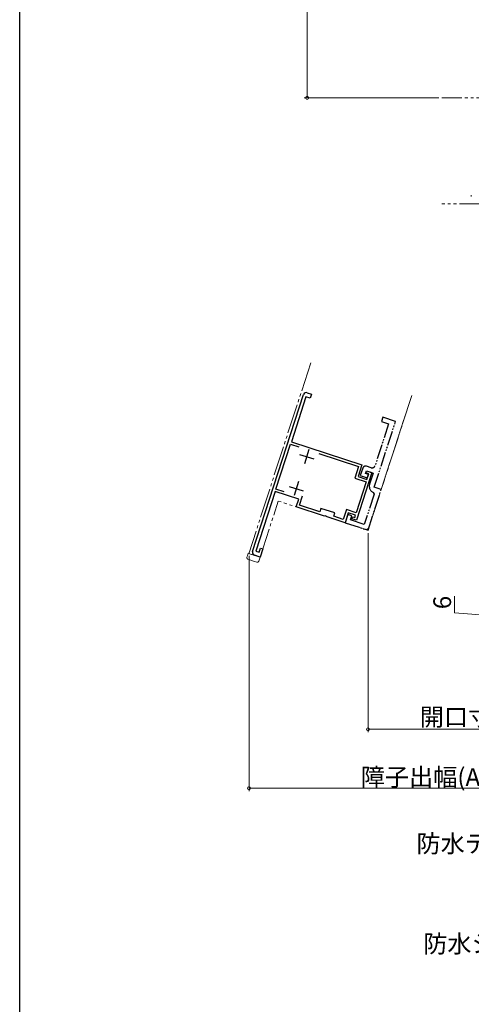
# Model space of a CAD drawing. Extents: x 0 to 990, y 0 to 1602.
# Drawn here: x 0 to 153, y 693 to 1027 of the extents above; entities that cross this region are included whole.
import ezdxf

# ---------------------------------------------------------------- set-up
doc = ezdxf.new("R2010")
doc.units = 0
doc.linetypes.add('YDIVIDE_1', pattern=[15, 10, -1, 1, -1, 1, -1])
for name, color, linetype, lineweight in [('YKK_11', 7, 'CONTINUOUS', 30), ('YKK_12', 2, 'CONTINUOUS', 13), ('YKK_13', 4, 'CONTINUOUS', 13), ('YKK_D', 6, 'CONTINUOUS', 13)]:
    doc.layers.add(name, color=color, linetype=linetype, lineweight=lineweight)
doc.layers.add('YKK_ZWAK', color=7, linetype='CONTINUOUS')
doc.styles.get("Standard").update_dxf_attribs({"font": 'txt', "bigfont": 'BIGFONT'})

msp = doc.modelspace()

# ---------------------------------------------------------------- linework, layer by layer
at = {"layer": 'YKK_11', "color": 0, "linetype": 'ByBlock', "lineweight": -2}
for p, q in [((78.97, 846.96), (96.28, 900.22)), ((97.07, 899.43), (92.13, 884.21)), ((98.5, 898.97), (97.07, 899.43)), ((97.54, 900.86), (98.96, 900.39)), ((98.96, 900.39), (98.5, 898.97)), ((86.91, 868.14), (91.85, 883.36)), ((91.85, 883.36), (94.65, 882.45)), ((92.13, 884.21), (116.09, 876.43)), ((101.41, 880.25), (114.96, 875.85)), ((114.96, 875.85), (113.66, 871.86)), ((116.09, 876.43), (114.8, 872.43)), ((113.66, 871.86), (117.47, 870.62)), ((119.43, 873.76), (114.18, 857.6)), ((114.8, 872.43), (117.74, 871.47)), ((117.41, 873.69), (117.63, 874.35)), ((118.36, 873.38), (117.41, 873.69)), ((117.63, 874.35), (119.43, 873.76)), ((117.74, 871.47), (118.36, 873.38)), ((117.47, 870.62), (114.07, 860.16)), ((86.63, 867.29), (80.08, 847.12)), ((94.62, 864.69), (86.63, 867.29)), ((89.7, 867.23), (86.91, 868.14)), ((89.7, 867.23), (86.91, 868.14)), ((94.92, 862.7), (95.96, 865.91)), ((93.78, 862.12), (94.62, 864.69)), ((103.43, 858.99), (93.78, 862.12)), ((101.76, 860.48), (94.92, 862.7)), ((102.13, 861.62), (101.76, 860.48)), ((106.89, 860.07), (102.13, 861.62)), ((103.64, 859.05), (103.43, 858.99)), ((104.16, 858.88), (103.64, 859.05)), ((104.3, 858.71), (104.16, 858.88)), ((110.33, 856.75), (104.3, 858.71)), ((106.52, 858.93), (106.89, 860.07)), ((109.75, 857.88), (106.52, 858.93)), ((110.83, 861.21), (109.75, 857.88)), ((111.41, 860.07), (110.33, 856.75)), ((114.07, 860.16), (110.83, 861.21)), ((113.88, 859.27), (111.41, 860.07)), ((112.66, 858.09), (112.88, 858.76)), ((112.88, 858.76), (113.64, 858.51)), ((113.64, 858.51), (113.88, 859.27)), ((114.18, 857.6), (112.66, 858.09)), ((81.22, 846.75), (81.68, 848.18)), ((81.68, 848.18), (82.44, 847.93)), ((81.51, 845.08), (79.61, 845.7)), ((80.08, 847.12), (81.22, 846.75)), ((82.44, 847.93), (81.51, 845.08))]:
    msp.add_line(p, q, dxfattribs=at)
at = {"layer": 'YKK_11', "linetype": 'YDIVIDE_1', "lineweight": -2, "ltscale": 0.5}
for p, q in [((123.21, 892.51), (122.75, 891.09)), ((127.49, 891.12), (123.21, 892.51)), ((120.23, 868.77), (127.49, 891.12)), ((125.13, 890.32), (120.49, 876.05)), ((122.75, 891.09), (125.13, 890.32)), ((116.36, 875.29), (115.52, 872.72)), ((119.23, 875.41), (117.62, 875.93)), ((115.52, 872.72), (117.9, 871.95)), ((117.32, 873.4), (117.63, 874.35)), ((118.27, 873.09), (117.32, 873.4)), ((117.63, 874.35), (119.91, 873.61)), ((117.9, 871.95), (118.27, 873.09)), ((119.91, 873.61), (118.67, 869.81)), ((122.61, 868), (120.23, 868.77)), ((120.19, 866.39), (116.88, 856.19)), ((118.13, 854.21), (122.61, 868)), ((119.92, 867), (120.19, 866.39)), ((111.26, 859.6), (110.33, 856.75)), ((112.68, 859.13), (111.26, 859.6)), ((112.22, 857.71), (112.68, 859.13)), ((110.33, 856.75), (118.13, 854.21)), ((116.88, 856.19), (112.22, 857.71))]:
    msp.add_line(p, q, dxfattribs=at)
at = {"layer": 'YKK_11', "color": 2}
for p, q in [((94.94, 879.94), (99.7, 878.39)), ((98.09, 881.54), (96.55, 876.78)), ((91.42, 869.09), (96.18, 867.55)), ((94.57, 870.7), (93.03, 865.94))]:
    msp.add_line(p, q, dxfattribs=at)
at = {"layer": 'YKK_11', "color": 0, "linetype": 'ByBlock', "lineweight": -2}
for centre, start, end in [((97.23, 899.91), 72, 162), ((79.92, 846.65), 162, 252)]:
    msp.add_arc(centre, 1, start, end, dxfattribs=at)
at = {"layer": 'YKK_11', "linetype": 'YDIVIDE_1', "lineweight": -2, "ltscale": 0.5}
for centre, radius, start, end in [((117.31, 874.98), 1, 72, 162), ((119.54, 876.36), 1, 252, 342), ((120.86, 869.1), 2.3, 162, 245.8494)]:
    msp.add_arc(centre, radius, start, end, dxfattribs=at)
at = {"layer": 'YKK_12', "linetype": 'YDIVIDE_1'}
for p, q in [((194.96, 1000.86), (143.16, 1000.86)), ((153.16, 967.36), (153.16, 967.86)), ((174.16, 964.86), (143.16, 964.86)), ((98.72, 910.99), (77.77, 846.51)), ((132.96, 899.86), (122.61, 868)), ((122.61, 868), (132.96, 899.86)), ((118.44, 855.16), (122.61, 868)), ((81.51, 845.08), (87.69, 864.1)), ((117.18, 854.52), (87.69, 864.1)), ((77.9, 846.25), (77.77, 846.51)), ((81.51, 845.08), (77.9, 846.25)), ((77.9, 846.25), (81.51, 845.08))]:
    msp.add_line(p, q, dxfattribs=at)
msp.add_arc((117.49, 855.47), 1, 252, 342, dxfattribs=at)
at = {"layer": 'YKK_13', "linetype": 'YDIVIDE_1'}
for p, q in [((77.08, 845.03), (77.24, 845.51)), ((77.24, 845.51), (77.52, 846.38)), ((77.52, 846.38), (77.98, 846.23)), ((80.28, 845.48), (77.98, 846.23)), ((80.6, 845.38), (80.28, 845.48)), ((80.6, 845.38), (81.51, 845.08)), ((81.51, 845.08), (81.06, 843.68)), ((79.66, 843.58), (77.39, 844.41)), ((80.45, 843.35), (79.66, 843.58))]:
    msp.add_line(p, q, dxfattribs=at)
for centre, start, end in [((77.56, 844.88), 162, 250), ((80.58, 843.83), 254, 342)]:
    msp.add_arc(centre, 0.5, start, end, dxfattribs=at)
at = {"layer": 'YKK_D'}
for p, q in [((97.5, 1000.86), (97.5, 1142.69)), ((142.16, 1000.86), (96.5, 1000.86)), ((118.13, 853.21), (118.13, 785.69)), ((77.77, 845.51), (77.77, 765.69)), ((147.5, 826.22), (147.5, 831.82)), ((167.5, 824.69), (147.5, 826.22)), ((187.5, 786.69), (118.13, 786.69)), ((187.5, 766.69), (77.77, 766.69))]:
    msp.add_line(p, q, dxfattribs=at)
at = {"layer": 'YKK_D', "linetype": 'ByBlock', "const_width": 1.02}
for points in [[(97.5, 1000.99, 1), (97.5, 1000.73, 1)], [(118.26, 786.69, 1), (118, 786.69, 1)], [(77.9, 766.69, 1), (77.64, 766.69, 1)]]:
    msp.add_lwpolyline(points, format="xyb", close=True, dxfattribs=at)
at = {"layer": 'YKK_ZWAK'}
msp.add_line((0, 0), (0, 1560), dxfattribs=at)

# ---------------------------------------------------------------- texts
at = {"layer": 'YKK_D'}
msp.add_text('6', height=6, rotation=90, dxfattribs=at).set_placement((146.3, 827.42))
for s, p in [('開口寸法(B)', (135.69, 787.89)), ('障子出幅(A)', (115.68, 767.49)), ('防水テープ（別途）', (134.57, 744.93)), ('防水シート（別途）', (136.85, 710.96))]:
    msp.add_text(s, height=6, dxfattribs=at).set_placement(p)

doc.saveas('drawing.dxf')
